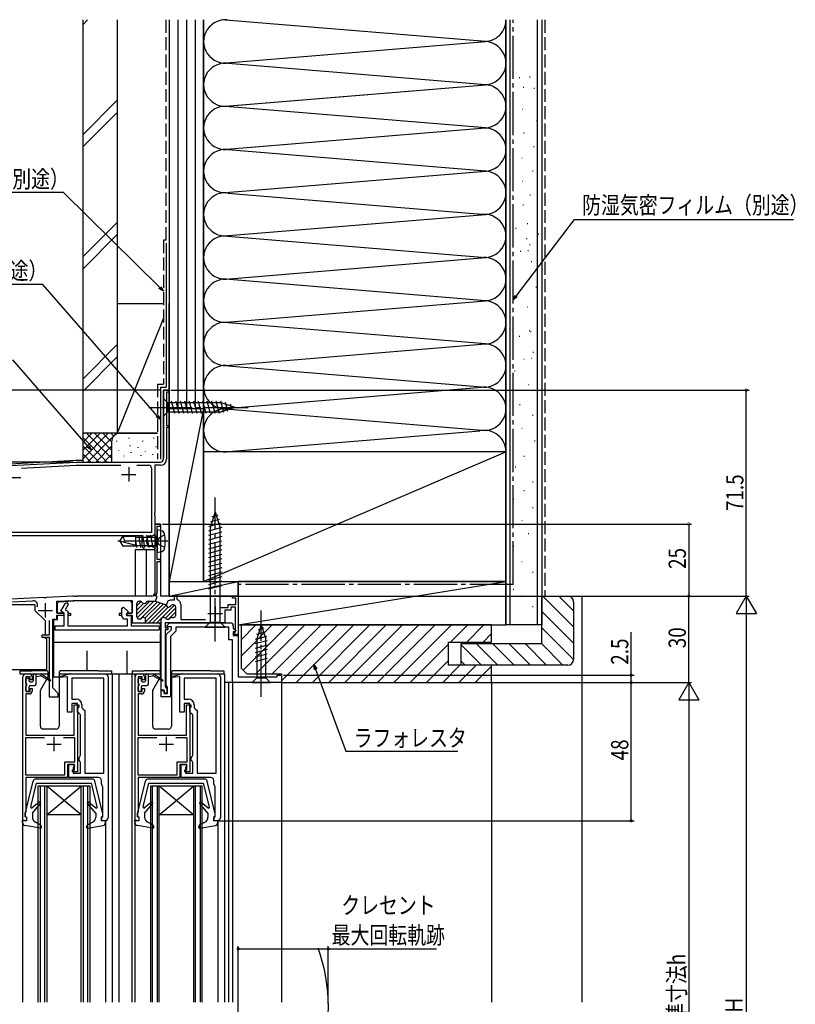
# Model space of a CAD drawing. Extents: x 0 to 990, y 0 to 1603.
# Drawn here: x 166 to 436, y 1032 to 1373 of the extents above; entities that cross this region are included whole.
import ezdxf

# ---------------------------------------------------------------- set-up
doc = ezdxf.new("R2010")
doc.units = 0
doc.linetypes.add('YCENTER_1', pattern=[13, 10, -1, 1, -1])
doc.linetypes.add('YHIDDEN_1', pattern=[4, 3, -1])
for name, color, linetype in [('YKK_11', 7, 'CONTINUOUS'), ('YKK_12', 2, 'CONTINUOUS'), ('YKK_13', 4, 'CONTINUOUS'), ('YKK_D', 6, 'CONTINUOUS'), ('YSS_K', 3, 'CONTINUOUS')]:
    doc.layers.add(name, color=color, linetype=linetype)
doc.styles.get("Standard").update_dxf_attribs({"font": 'txt', "bigfont": 'BIGFONT'})

msp = doc.modelspace()

# ---------------------------------------------------------------- linework, layer by layer
at = {"layer": 'YKK_11', "color": 0, "linetype": 'ByBlock', "ltscale": 0.5}
for p, q in [((216, 1220.77), (216, 1244.77)), ((216, 1244.77), (218, 1244.77)), ((218, 1244.77), (218, 1244.07)), ((217.1, 1244.07), (217.1, 1232.47)), ((218, 1244.07), (217.1, 1244.07)), ((217.1, 1232.47), (218, 1232.47)), ((217.1, 1231.77), (217.1, 1220.77)), ((218, 1231.77), (217.1, 1231.77)), ((218, 1232.47), (218, 1231.77)), ((142.74, 1217.52), (185.7, 1219.77)), ((166.77, 1217.67), (185.73, 1218.67)), ((185.7, 1219.77), (215, 1219.77)), ((185.73, 1218.67), (201.19, 1218.67)), ((206.82, 1218.67), (210.9, 1218.67)), ((211.9, 1217.67), (211.9, 1195.27)), ((213, 1218.67), (213, 1202.23)), ((215, 1218.67), (213, 1218.67)), ((213, 1202.23), (212.88, 1202.04)), ((212.88, 1202.04), (212.88, 1201.49)), ((212.88, 1201.49), (213, 1201.31)), ((213, 1201.31), (213, 1194.59)), ((213, 1198.27), (213, 1174.27)), ((215, 1198.27), (213, 1198.27)), ((213.9, 1197.57), (215, 1197.57)), ((213.9, 1185.97), (213.9, 1197.57)), ((215, 1197.57), (215, 1198.27)), ((211.9, 1195.27), (139.1, 1195.27)), ((208.7, 1194.17), (139.2, 1194.17)), ((208.7, 1190.77), (208.7, 1194.17)), ((210.62, 1194.02), (209.98, 1192.27)), ((212, 1194.02), (210.62, 1194.02)), ((213, 1194.59), (212, 1194.02)), ((209.98, 1192.27), (210.62, 1190.52)), ((210.62, 1190.52), (212, 1190.52)), ((212, 1190.52), (213, 1189.94)), ((213, 1189.94), (213, 1189.27)), ((213, 1189.27), (210.2, 1189.27)), ((215, 1185.97), (213.9, 1185.97)), ((213.9, 1174.56), (213.9, 1185.27)), ((213.9, 1185.27), (215, 1185.27)), ((215, 1185.27), (215, 1185.97)), ((174.54, 1172.74), (156, 1171.77)), ((174.73, 1172.63), (174.54, 1172.74)), ((175.28, 1172.66), (174.73, 1172.63)), ((175.46, 1172.79), (175.28, 1172.66)), ((184.62, 1173.27), (175.46, 1172.79)), ((185.04, 1173.27), (184.62, 1173.27)), ((185.23, 1173.15), (185.04, 1173.27)), ((185.78, 1173.15), (185.23, 1173.15)), ((185.96, 1173.27), (185.78, 1173.15)), ((212, 1173.27), (185.96, 1173.27)), ((213.27, 1171.51), (213.85, 1173.11)), ((213.43, 1173.27), (213.9, 1174.56)), ((213.85, 1173.11), (213.43, 1173.27)), ((219.9, 1173.27), (220.7, 1173.27)), ((219.9, 1171.97), (219.9, 1173.27)), ((220.7, 1173.27), (220.7, 1172.2)), ((240, 1173.27), (242, 1173.27)), ((240, 1172.57), (240, 1173.27)), ((241.2, 1172.57), (240, 1172.57)), ((241.2, 1170.27), (241.2, 1172.57)), ((242, 1173.27), (242, 1159.87)), ((157.85, 1170.96), (170.72, 1171.64)), ((179, 1171.47), (184.66, 1171.77)), ((179, 1167.37), (179, 1171.47)), ((180.42, 1167.99), (182.05, 1170.82)), ((182.92, 1170.32), (181.88, 1168.53)), ((182.05, 1170.82), (182.48, 1171.07)), ((182.48, 1171.07), (182.92, 1170.32)), ((184.66, 1171.77), (205.2, 1171.77)), ((201.6, 1169.1), (202.22, 1169.36)), ((201.6, 1166.27), (201.6, 1169.1)), ((202.22, 1169.36), (203.73, 1167.85)), ((205.2, 1171.77), (205.2, 1167.37)), ((211.29, 1171.47), (206.8, 1166.98)), ((208.34, 1171.34), (206.8, 1169.81)), ((209.1, 1170.69), (206.8, 1168.39)), ((206.8, 1166.07), (206.8, 1170.67)), ((212.71, 1171.47), (206.91, 1165.67)), ((207.6, 1171.47), (207.92, 1171.47)), ((213.93, 1171.28), (207.94, 1165.29)), ((214.97, 1170.9), (209.63, 1165.56)), ((209.8, 1164.32), (216, 1170.52)), ((210.69, 1171.47), (213.26, 1171.47)), ((216.95, 1170.05), (210.86, 1163.97)), ((217.68, 1169.37), (212.28, 1163.97)), ((213.54, 1171.42), (213.27, 1171.51)), ((213.54, 1171.42), (216.6, 1170.3)), ((219.82, 1170.1), (213.69, 1163.97)), ((216.6, 1170.3), (217.12, 1170.11)), ((220.3, 1169.16), (216.72, 1165.58)), ((217.12, 1170.11), (217.71, 1171.71)), ((217.71, 1171.71), (217.85, 1171.66)), ((217.85, 1171.66), (218.22, 1171.8)), ((218.22, 1171.8), (218.48, 1171.97)), ((218.48, 1171.97), (219.9, 1171.97)), ((219.5, 1170.17), (219.19, 1170.17)), ((220.3, 1166.67), (220.3, 1169.37)), ((220.7, 1172.2), (220.92, 1171.91)), ((222.1, 1170.37), (222.1, 1165.07)), ((235.55, 1169.27), (238.5, 1169.27)), ((238.5, 1170.27), (241.2, 1170.27)), ((238.5, 1169.27), (238.5, 1170.27)), ((239.4, 1169.37), (239.4, 1168.37)), ((241.1, 1169.37), (239.4, 1169.37)), ((241.1, 1160.87), (241.1, 1169.37)), ((181.6, 1167.37), (179, 1167.37)), ((179, 1166.67), (181.6, 1166.67)), ((179, 1165.26), (179, 1166.67)), ((181.6, 1167.31), (180.42, 1167.99)), ((181.6, 1166.67), (181.6, 1167.37)), ((181.6, 1162.87), (181.6, 1167.31)), ((181.88, 1168.53), (182.8, 1168)), ((182.8, 1168), (182.8, 1162.87)), ((203.73, 1167.85), (203.12, 1166.81)), ((203.12, 1166.81), (203.32, 1166.47)), ((203.3, 1167.37), (203.3, 1166.67)), ((205.2, 1167.37), (203.3, 1167.37)), ((203.3, 1166.67), (205.2, 1166.67)), ((203.32, 1166.47), (204.8, 1166.47)), ((204.8, 1166.47), (204.8, 1162.87)), ((205.2, 1166.67), (205.2, 1163.97)), ((220.3, 1167.75), (217.82, 1165.27)), ((219.05, 1165.87), (219.5, 1165.87)), ((237.4, 1168.37), (237.4, 1163.97)), ((239.4, 1168.37), (237.4, 1168.37)), ((176.3, 1164.76), (176.3, 1159.67)), ((177.6, 1141.37), (177.6, 1165.26)), ((177.6, 1165.26), (179, 1165.26)), ((178.4, 1162.87), (181.6, 1162.87)), ((178.4, 1161.37), (178.4, 1162.87)), ((182.8, 1162.87), (203.6, 1162.87)), ((203.6, 1165.27), (202.6, 1165.27)), ((203.6, 1162.87), (203.6, 1165.27)), ((204.8, 1162.87), (214.5, 1162.87)), ((205.2, 1163.97), (209.8, 1163.97)), ((207.75, 1165.27), (207.6, 1165.27)), ((209.5, 1163.97), (215.3, 1163.97)), ((209.8, 1163.97), (209.8, 1165.07)), ((214.5, 1162.87), (214.5, 1161.37)), ((215.3, 1164.16), (215.1, 1163.97)), ((215.3, 1163.97), (215.3, 1165.07)), ((215.3, 1140.57), (215.3, 1163.97)), ((233.54, 1163.97), (216.6, 1163.97)), ((216.6, 1163.97), (216.6, 1162.27)), ((216.6, 1162.27), (217.6, 1162.27)), ((217.17, 1162.95), (218.18, 1163.97)), ((217.33, 1162.57), (217.17, 1162.95)), ((218.8, 1162.57), (217.33, 1162.57)), ((217.35, 1165.27), (217.8, 1165.27)), ((217.6, 1162.27), (217.6, 1161.57)), ((218.18, 1163.97), (239.3, 1163.97)), ((218.8, 1161.67), (218.8, 1162.57)), ((238.8, 1162.47), (220.3, 1162.47)), ((220.3, 1162.47), (220.3, 1161.04)), ((222.1, 1165.07), (230.66, 1165.07)), ((233.73, 1164.09), (233.54, 1163.97)), ((234.28, 1164.09), (233.73, 1164.09)), ((234.46, 1163.97), (234.28, 1164.09)), ((237.4, 1163.97), (234.46, 1163.97)), ((238.8, 1158.07), (238.8, 1162.47)), ((240.3, 1162.97), (240.3, 1162.09)), ((173.8, 1159.67), (173.8, 1158.97)), ((176.3, 1159.67), (173.8, 1159.67)), ((173.8, 1158.97), (176.3, 1158.97)), ((176.3, 1158.97), (176.3, 1138.27)), ((214.5, 1161.37), (178.4, 1161.37)), ((216.6, 1161.57), (216.6, 1141.87)), ((217.6, 1161.57), (216.6, 1161.57)), ((217, 1159.87), (218.8, 1161.67)), ((217, 1142.23), (217, 1159.87)), ((220.3, 1161.04), (218.5, 1159.24)), ((218.5, 1159.24), (218.5, 1138.27)), ((240.3, 1162.09), (241.14, 1161.25)), ((240.3, 1160.87), (240.3, 1159.57)), ((240.98, 1160.87), (240.3, 1160.87)), ((240.3, 1159.57), (242, 1159.57)), ((240.5, 1160.27), (240.8, 1160.57)), ((240.5, 1159.87), (240.5, 1160.27)), ((242, 1159.87), (240.5, 1159.87)), ((240.8, 1160.57), (241.1, 1160.87)), ((241.14, 1161.25), (240.98, 1160.87)), ((242, 1159.57), (242, 1145.27)), ((240, 1158.07), (238.8, 1158.07)), ((240, 1143.27), (240, 1158.07)), ((167.2, 1095.27), (167.2, 1145.27)), ((168.2, 1146.27), (169.4, 1146.27)), ((168.2, 1145.17), (168.2, 1140.17)), ((169.7, 1145.17), (168.2, 1145.17)), ((169.7, 1144.17), (169.7, 1145.17)), ((170.4, 1145.27), (170.4, 1144.17)), ((179.71, 1145.23), (183.45, 1146.23)), ((179.71, 1144.93), (179.71, 1145.23)), ((182.71, 1145.19), (179.71, 1144.93)), ((182.71, 1132.97), (182.71, 1145.19)), ((183.71, 1146.27), (195.8, 1146.27)), ((196.8, 1145.27), (196.8, 1096.27)), ((206.2, 1095.27), (206.2, 1145.27)), ((207.2, 1146.27), (208.4, 1146.27)), ((207.2, 1145.17), (207.2, 1140.17)), ((208.7, 1145.17), (207.2, 1145.17)), ((208.7, 1144.17), (208.7, 1145.17)), ((209.4, 1145.27), (209.4, 1144.17)), ((218.71, 1145.23), (222.45, 1146.23)), ((218.71, 1144.93), (218.71, 1145.23)), ((221.71, 1145.19), (218.71, 1144.93)), ((221.71, 1132.97), (221.71, 1145.19)), ((222.71, 1146.27), (234.8, 1146.27)), ((235.8, 1145.27), (235.8, 1096.27)), ((242, 1145.27), (255.5, 1145.27)), ((255.5, 1145.77), (257, 1145.77)), ((255.5, 1145.27), (255.5, 1145.77)), ((257, 1145.77), (257, 1143.27)), ((170.4, 1144.17), (169.7, 1144.17)), ((184.21, 1144.77), (184.21, 1137.47)), ((195.3, 1144.77), (184.21, 1144.77)), ((195.3, 1111.77), (195.3, 1144.77)), ((195.3, 1111.77), (195.3, 1144.77)), ((209.4, 1144.17), (208.7, 1144.17)), ((216.6, 1141.87), (216.9, 1141.57)), ((217.2, 1141.95), (217, 1142.23)), ((217.4, 1141.67), (217.2, 1141.95)), ((217.4, 1139.47), (217.4, 1141.67)), ((223.21, 1144.77), (223.21, 1137.47)), ((234.3, 1144.77), (223.21, 1144.77)), ((234.3, 1111.77), (234.3, 1144.77)), ((234.3, 1111.77), (234.3, 1144.77)), ((257, 1143.27), (240, 1143.27)), ((168.2, 1140.17), (169.7, 1140.17)), ((168.2, 1139.27), (168.2, 1124.97)), ((169.4, 1139.27), (168.2, 1139.27)), ((169.7, 1141.17), (170.4, 1141.17)), ((169.7, 1140.17), (169.7, 1141.17)), ((170.4, 1141.17), (170.4, 1140.27)), ((176.3, 1138.27), (179.5, 1138.27)), ((179.5, 1139.47), (177.6, 1141.37)), ((179.5, 1138.27), (179.5, 1139.47)), ((207.2, 1140.17), (208.7, 1140.17)), ((207.2, 1139.27), (207.2, 1124.97)), ((208.4, 1139.27), (207.2, 1139.27)), ((208.7, 1141.17), (209.4, 1141.17)), ((208.7, 1140.17), (208.7, 1141.17)), ((209.4, 1141.17), (209.4, 1140.27)), ((216.3, 1140.57), (215.3, 1140.57)), ((215.3, 1140.47), (216.3, 1140.47)), ((215.3, 1138.27), (215.3, 1140.47)), ((218.5, 1138.27), (215.3, 1138.27)), ((216.3, 1139.57), (216.3, 1140.57)), ((216.3, 1140.47), (216.3, 1139.47)), ((217.2, 1139.57), (216.3, 1139.57)), ((216.3, 1139.47), (217.4, 1139.47)), ((216.9, 1141.57), (217.2, 1141.27)), ((217.2, 1141.27), (217.2, 1139.57)), ((184.21, 1137.47), (185.71, 1137.47)), ((184.21, 1135.97), (184.21, 1132.97)), ((186.21, 1135.97), (184.21, 1135.97)), ((185, 1135.47), (186.6, 1135.47)), ((185, 1124.97), (185, 1135.47)), ((186.21, 1132.97), (186.21, 1135.97)), ((186.6, 1135.47), (186.6, 1134.77)), ((187.71, 1135.47), (187.71, 1134.47)), ((223.21, 1137.47), (224.71, 1137.47)), ((223.21, 1135.97), (223.21, 1132.97)), ((225.21, 1135.97), (223.21, 1135.97)), ((224, 1135.47), (225.6, 1135.47)), ((224, 1124.97), (224, 1135.47)), ((225.21, 1132.97), (225.21, 1135.97)), ((225.6, 1135.47), (225.6, 1134.77)), ((226.71, 1135.47), (226.71, 1134.47)), ((184.21, 1132.97), (182.71, 1132.97)), ((186.4, 1134.48), (186.2, 1134.2)), ((186.2, 1134.2), (186.2, 1112.27)), ((186.71, 1132.47), (186.21, 1132.97)), ((186.6, 1134.77), (186.4, 1134.48)), ((187.21, 1131.97), (186.71, 1132.47)), ((187.21, 1117.97), (187.21, 1131.97)), ((187.71, 1134.47), (188.21, 1133.97)), ((188.21, 1133.97), (188.71, 1133.47)), ((188.71, 1133.47), (188.71, 1111.77)), ((223.21, 1132.97), (221.71, 1132.97)), ((225.4, 1134.48), (225.2, 1134.2)), ((225.2, 1134.2), (225.2, 1112.27)), ((225.71, 1132.47), (225.21, 1132.97)), ((225.6, 1134.77), (225.4, 1134.48)), ((226.21, 1131.97), (225.71, 1132.47)), ((226.21, 1117.97), (226.21, 1131.97)), ((226.71, 1134.47), (227.21, 1133.97)), ((227.21, 1133.97), (227.71, 1133.47)), ((227.71, 1133.47), (227.71, 1111.77)), ((168.2, 1124.97), (185, 1124.97)), ((207.2, 1124.97), (224, 1124.97)), ((168.1, 1124.07), (168.1, 1111.17)), ((174.72, 1124.07), (168.1, 1124.07)), ((174.72, 1124.07), (168.1, 1124.07)), ((185.3, 1124.07), (181.29, 1124.07)), ((185.3, 1115.67), (185.3, 1124.07)), ((207.1, 1124.07), (207.1, 1111.17)), ((213.72, 1124.07), (207.1, 1124.07)), ((213.72, 1124.07), (207.1, 1124.07)), ((224.3, 1124.07), (220.29, 1124.07)), ((224.3, 1115.67), (224.3, 1124.07)), ((186.96, 1117.53), (187.21, 1117.97)), ((225.96, 1117.53), (226.21, 1117.97)), ((181.8, 1111.17), (181.8, 1115.67)), ((181.8, 1115.67), (185.3, 1115.67)), ((182.7, 1114.77), (182.7, 1110.27)), ((185.2, 1114.77), (182.7, 1114.77)), ((183.21, 1110.27), (183.21, 1114.77)), ((183.21, 1114.77), (184.71, 1114.77)), ((184.71, 1114.77), (185.21, 1114.27)), ((185.2, 1112.97), (185.2, 1114.77)), ((186.71, 1117.1), (186.96, 1117.53)), ((186.71, 1116.33), (186.71, 1117.1)), ((186.96, 1115.9), (186.71, 1116.33)), ((187.21, 1115.47), (186.96, 1115.9)), ((187.21, 1111.77), (187.21, 1115.47)), ((220.8, 1115.67), (224.3, 1115.67)), ((220.8, 1111.17), (220.8, 1115.67)), ((224.2, 1114.77), (221.7, 1114.77)), ((221.7, 1114.77), (221.7, 1110.27)), ((222.21, 1114.77), (223.71, 1114.77)), ((222.21, 1110.27), (222.21, 1114.77)), ((223.71, 1114.77), (224.21, 1114.27)), ((224.2, 1112.97), (224.2, 1114.77)), ((225.71, 1117.1), (225.96, 1117.53)), ((225.71, 1116.33), (225.71, 1117.1)), ((225.96, 1115.9), (225.71, 1116.33)), ((226.21, 1115.47), (225.96, 1115.9)), ((226.21, 1111.77), (226.21, 1115.47)), ((168.1, 1111.17), (181.8, 1111.17)), ((184.5, 1112.27), (184.5, 1112.97)), ((184.5, 1112.97), (185.2, 1112.97)), ((186.2, 1112.27), (184.5, 1112.27)), ((185.21, 1114.27), (184.71, 1113.77)), ((184.71, 1113.77), (184.71, 1111.77)), ((184.71, 1111.77), (187.21, 1111.77)), ((188.71, 1111.77), (195.3, 1111.77)), ((207.1, 1111.17), (220.8, 1111.17)), ((223.5, 1112.27), (223.5, 1112.97)), ((223.5, 1112.97), (224.2, 1112.97)), ((225.2, 1112.27), (223.5, 1112.27)), ((224.21, 1114.27), (223.71, 1113.77)), ((223.71, 1113.77), (223.71, 1111.77)), ((223.71, 1111.77), (226.21, 1111.77)), ((227.71, 1111.77), (234.3, 1111.77)), ((182.7, 1110.27), (168.2, 1110.27)), ((168.2, 1110.27), (168.2, 1098.27)), ((193.5, 1110.27), (183.21, 1110.27)), ((194.5, 1107.99), (194.5, 1109.27)), ((221.7, 1110.27), (207.2, 1110.27)), ((207.2, 1110.27), (207.2, 1098.27)), ((232.5, 1110.27), (222.21, 1110.27)), ((233.5, 1107.99), (233.5, 1109.27)), ((195, 1106.97), (194.89, 1107.2)), ((195, 1096.67), (195, 1106.97)), ((234, 1106.97), (233.89, 1107.2)), ((234, 1096.67), (234, 1106.97)), ((168.2, 1098.27), (168, 1098.07)), ((168, 1098.07), (168, 1096.87)), ((207.2, 1098.27), (207, 1098.07)), ((207, 1098.07), (207, 1096.87)), ((168.5, 1095.27), (167.2, 1095.27)), ((168, 1096.87), (168.2, 1096.67)), ((168.2, 1096.67), (168.5, 1096.37)), ((168.5, 1096.37), (168.5, 1095.27)), ((194.51, 1096.67), (195, 1096.67)), ((194.51, 1095.27), (194.51, 1096.67)), ((195.8, 1095.27), (194.51, 1095.27)), ((207.5, 1095.27), (206.2, 1095.27)), ((207, 1096.87), (207.2, 1096.67)), ((207.2, 1096.67), (207.5, 1096.37)), ((207.5, 1096.37), (207.5, 1095.27)), ((233.51, 1096.67), (234, 1096.67)), ((233.51, 1095.27), (233.51, 1096.67)), ((234.8, 1095.27), (233.51, 1095.27))]:
    msp.add_line(p, q, dxfattribs=at)
at = {"layer": 'YKK_11', "color": 2, "ltscale": 0.5}
for p, q in [((204, 1217.97), (204, 1212.97)), ((161.5, 1214.47), (166.5, 1214.47)), ((201.5, 1215.47), (206.5, 1215.47)), ((175, 1170.77), (175, 1165.77)), ((234, 1169.67), (234, 1164.67)), ((172.5, 1168.27), (177.5, 1168.27)), ((231.5, 1167.17), (236.5, 1167.17)), ((175.5, 1121.87), (180.5, 1121.87)), ((178, 1124.37), (178, 1119.37)), ((214.5, 1121.87), (219.5, 1121.87)), ((217, 1124.37), (217, 1119.37))]:
    msp.add_line(p, q, dxfattribs=at)
at = {"layer": 'YKK_11', "color": 0, "linetype": 'ByBlock', "ltscale": 0.5}
for centre, radius, start, end in [((215, 1220.77), 2.1, 270, 0), ((215, 1220.77), 1, 270, 0), ((210.9, 1217.67), 1, 0, 90), ((210.2, 1190.77), 1.5, 180, 270), ((212, 1174.27), 1, 270, 0), ((170.8, 1170.14), 1.5, 335.9828, 93), ((207.6, 1170.67), 0.8, 90, 180), ((207.92, 1170.67), 0.8, 30, 90), ((209.3, 1171.47), 0.8, 210, 329.9991), ((210.69, 1170.67), 0.8, 90, 150), ((213.26, 1170.67), 0.8, 70, 90), ((216.32, 1169.55), 0.8, 22.5399, 70), ((217.8, 1170.17), 0.8, 202.5399, 330), ((219.19, 1169.37), 0.8, 90, 150), ((219.5, 1169.37), 0.8, 0, 90), ((220.5, 1170.37), 1.6, 0, 74.7425), ((202.6, 1166.27), 1, 180, 270), ((207.6, 1166.07), 0.8, 180, 270), ((209, 1165.07), 0.8, 0.0002, 141.3178), ((216.1, 1165.07), 0.8, 38.6822, 180), ((219.05, 1165.07), 0.8, 90, 141.3179), ((219.5, 1166.67), 0.8, 270, 0), ((207.75, 1166.07), 0.8, 270, 321.3178), ((217.35, 1166.07), 0.8, 218.6822, 270), ((217.8, 1166.07), 0.8, 270, 321.3178), ((239.3, 1162.97), 1, 0, 90), ((168.2, 1145.27), 1, 90, 180), ((169.4, 1145.27), 1, 0, 90), ((183.71, 1145.27), 1, 90.0001, 105.0002), ((195.8, 1145.27), 1, 0, 90), ((207.2, 1145.27), 1, 90, 180), ((208.4, 1145.27), 1, 0, 90), ((222.71, 1145.27), 1, 90.0001, 105.0002), ((234.8, 1145.27), 1, 0, 90), ((169.4, 1140.27), 1, 270, 360), ((208.4, 1140.27), 1, 270, 360), ((185.71, 1135.47), 2, 0, 90), ((224.71, 1135.47), 2, 0, 90), ((193.5, 1109.27), 1, 0, 90), ((195.5, 1107.99), 1, 180.0006, 232.0207), ((232.5, 1109.27), 1, 0, 90), ((234.5, 1107.99), 1, 180.0006, 232.0207), ((195.8, 1096.27), 1, 270, 360), ((234.8, 1096.27), 1, 270, 360)]:
    msp.add_arc(centre, radius, start, end, dxfattribs=at)
at = {"layer": 'YKK_12', "linetype": 'Continuous', "ltscale": 1.5}
for p, q in [((216, 1244.77), (216, 1221.27)), ((218, 1244.77), (216, 1244.77)), ((218, 1173.27), (218, 1244.77)), ((185.64, 1220.27), (138, 1217.77)), ((213, 1198.27), (215, 1198.27)), ((213, 1198.27), (213, 1197.97)), ((215, 1198.27), (215, 1173.27)), ((206.2, 1189.27), (206.2, 1173.27)), ((213, 1189.27), (206.2, 1189.27)), ((210, 1189.27), (210, 1173.27)), ((213, 1189.27), (213, 1173.27)), ((242, 1173.27), (215, 1173.27)), ((242, 1173.27), (242, 1145.57)), ((195.5, 1146.27), (207, 1146.27)), ((198.2, 1146.27), (198.2, 1032.27)), ((200.5, 1146.27), (200.5, 1032.27)), ((205, 1146.27), (205, 1032.27)), ((206.1, 1146.27), (206.1, 1032.27)), ((233.59, 1146.27), (237.2, 1146.27)), ((237.2, 1146.27), (237.2, 1032.27)), ((257, 1143.27), (237.2, 1143.27)), ((238.6, 1143.27), (238.6, 1032.27)), ((240, 1143.27), (240, 1032.27)), ((257, 1143.56), (257, 1032.27)), ((172.5, 1032.27), (172.5, 1107.27)), ((190.5, 1107.27), (172.5, 1107.27)), ((173.2, 1107.27), (173.2, 1032.27)), ((174.8, 1032.27), (174.8, 1107.27)), ((175.5, 1107.27), (175.5, 1032.27)), ((175.5, 1097.27), (187.5, 1107.27)), ((187.5, 1097.27), (175.5, 1107.27)), ((187.5, 1032.27), (187.5, 1107.27)), ((188.2, 1107.27), (188.2, 1032.27)), ((189.8, 1032.27), (189.8, 1107.27)), ((190.5, 1107.27), (190.5, 1032.27)), ((229.5, 1107.27), (211.5, 1107.27)), ((211.5, 1107.27), (211.5, 1032.27)), ((212.2, 1032.27), (212.2, 1107.27)), ((213.8, 1107.27), (213.8, 1032.27)), ((214.5, 1097.27), (226.5, 1107.27)), ((226.5, 1097.27), (214.5, 1107.27)), ((214.5, 1032.27), (214.5, 1107.27)), ((226.5, 1107.27), (226.5, 1032.27)), ((227.2, 1032.27), (227.2, 1107.27)), ((228.8, 1107.27), (228.8, 1032.27)), ((229.5, 1032.27), (229.5, 1107.27)), ((187.5, 1097.27), (175.5, 1097.27)), ((226.5, 1097.27), (214.5, 1097.27)), ((167.1, 1095.27), (167.1, 1032.27)), ((195.9, 1095.27), (195.9, 1032.27)), ((234.9, 1095.27), (234.9, 1032.27))]:
    msp.add_line(p, q, dxfattribs=at)
at = {"layer": 'YKK_12', "ltscale": 1.5}
msp.add_line((188, 1220.27), (185.65, 1220.27), dxfattribs=at)
msp.add_arc((213.02, 1030.77), 60.29, 340.2252, 19.6492, dxfattribs=at)
at = {"layer": 'YKK_13', "linetype": 'Continuous', "ltscale": 1.5}
for p, q in [((216, 1241.87), (216, 1235.67)), ((216, 1241.87), (217.55, 1240.32)), ((219.97, 1236.67), (218.85, 1240.87)), ((221.53, 1236.67), (220.4, 1240.87)), ((223.08, 1236.67), (221.95, 1240.87)), ((224.63, 1236.67), (223.51, 1240.87)), ((226.18, 1236.67), (225.06, 1240.87)), ((227.74, 1236.67), (226.61, 1240.87)), ((229.29, 1236.67), (228.17, 1240.87)), ((230.84, 1236.67), (229.72, 1240.87)), ((232.4, 1236.67), (231.27, 1240.87)), ((233.95, 1236.67), (232.82, 1240.87)), ((235.5, 1236.67), (234.38, 1240.87)), ((236.99, 1236.93), (235.93, 1240.87)), ((236.08, 1240.32), (217.55, 1240.32)), ((217.55, 1240.32), (217.55, 1237.22)), ((241, 1238.77), (236.08, 1240.32)), ((241, 1238.77), (236.08, 1237.22)), ((238.42, 1237.38), (237.6, 1240.41)), ((239.85, 1237.83), (239.3, 1239.88)), ((216, 1235.67), (217.55, 1237.22)), ((217.55, 1237.22), (236.08, 1237.22)), ((234, 1202.47), (232.25, 1196.92)), ((235.39, 1199.89), (232.36, 1199.07)), ((234.94, 1201.32), (232.89, 1200.77)), ((234, 1202.47), (235.75, 1196.92)), ((236.3, 1197.02), (231.7, 1195.79)), ((235.84, 1198.46), (231.82, 1197.38)), ((232.25, 1196.92), (232.25, 1164.22)), ((235.75, 1164.22), (235.75, 1196.92)), ((200.9, 1192.27), (201.96, 1193.97)), ((206.4, 1193.97), (201.96, 1193.97)), ((206.4, 1190.57), (206.4, 1193.97)), ((206.4, 1193.74), (213.4, 1193.74)), ((208.23, 1190.17), (207.44, 1194.37)), ((209.63, 1190.17), (208.84, 1194.37)), ((211.03, 1190.17), (210.24, 1194.37)), ((212.43, 1190.17), (211.64, 1194.37)), ((213.4, 1192.45), (213.04, 1194.37)), ((213.5, 1193.97), (213.4, 1193.97)), ((213.4, 1190.57), (213.4, 1193.97)), ((215.38, 1195.87), (213.9, 1196.27)), ((213.9, 1196.27), (213.9, 1188.27)), ((236.3, 1195.47), (231.7, 1194.24)), ((236.3, 1193.92), (231.7, 1192.69)), ((200.9, 1192.27), (201.96, 1190.57)), ((201.13, 1192.36), (206.4, 1190.95)), ((206.4, 1190.57), (201.96, 1190.57)), ((206.83, 1190.17), (206.4, 1192.45)), ((206.4, 1190.79), (213.4, 1190.79)), ((213.5, 1190.57), (213.4, 1190.57)), ((236.3, 1192.37), (231.7, 1191.13)), ((236.3, 1190.81), (231.7, 1189.58)), ((215.38, 1188.66), (213.9, 1188.27)), ((236.3, 1189.26), (231.7, 1188.03)), ((236.3, 1187.71), (231.7, 1186.48)), ((236.3, 1186.15), (231.7, 1184.92)), ((236.3, 1184.6), (231.7, 1183.37)), ((236.3, 1183.05), (231.7, 1181.82)), ((236.3, 1181.5), (231.7, 1180.26)), ((236.3, 1179.94), (231.7, 1178.71)), ((236.3, 1178.39), (231.7, 1177.16)), ((236.3, 1176.84), (231.7, 1175.6)), ((171.4, 1170.26), (159.4, 1170.26)), ((171.4, 1170.26), (171.4, 1168.26)), ((179.2, 1167.39), (179.2, 1170.79)), ((179.68, 1171.29), (184.9, 1171.57)), ((204.5, 1171.57), (184.95, 1171.57)), ((205, 1171.07), (205, 1167.39)), ((174.9, 1164.76), (171.4, 1168.26)), ((179.2, 1165.07), (179.2, 1166.65)), ((181.6, 1166.47), (179.2, 1166.47)), ((179.28, 1167.37), (181.6, 1167.37)), ((182.8, 1167.37), (183.8, 1167.37)), ((183.8, 1166.47), (182.8, 1166.47)), ((183.8, 1167.37), (183.8, 1166.47)), ((200.7, 1167.37), (201.6, 1167.37)), ((200.7, 1167.37), (200.7, 1166.47)), ((201.6, 1166.47), (200.7, 1166.47)), ((205, 1166.47), (203.44, 1166.47)), ((203.45, 1167.37), (204.93, 1167.37)), ((205, 1166.65), (205, 1163.97)), ((174.9, 1164.76), (174.9, 1159.67)), ((177.9, 1164.77), (177.9, 1160.77)), ((177.9, 1162.27), (177.9, 1145.27)), ((178.2, 1165.07), (179.2, 1165.07)), ((205, 1163.97), (214.1, 1163.97)), ((215.1, 1160.77), (215.1, 1162.97)), ((230.5, 1162.47), (232.25, 1164.22)), ((230.5, 1162.47), (237.5, 1162.47)), ((232.25, 1164.22), (235.75, 1164.22)), ((237.5, 1162.47), (235.75, 1164.22)), ((250, 1163.27), (248.45, 1158.35)), ((250, 1163.27), (251.55, 1158.35)), ((174.9, 1158.97), (174.9, 1158.57)), ((215, 1146.27), (215, 1160.47)), ((251.84, 1159.26), (247.9, 1158.2)), ((251.39, 1160.69), (248.36, 1159.87)), ((250.94, 1162.12), (248.89, 1161.57)), ((175.4, 1158.57), (174.9, 1158.57)), ((175.4, 1158.57), (175.4, 1147.76)), ((177.9, 1157.27), (215, 1157.27)), ((252.1, 1157.77), (247.9, 1156.65)), ((252.1, 1156.22), (247.9, 1155.09)), ((248.45, 1158.35), (248.45, 1144.82)), ((251.55, 1144.82), (251.55, 1158.35)), ((189.5, 1147.27), (189.5, 1154.27)), ((203.4, 1146.27), (203.4, 1154.27)), ((252.1, 1154.67), (247.9, 1153.54)), ((252.1, 1153.11), (247.9, 1151.99)), ((252.1, 1151.56), (247.9, 1150.43)), ((163.4, 1147.76), (175.4, 1147.76)), ((166.21, 1147.27), (166.21, 1146.27)), ((166.21, 1147.27), (168.21, 1147.27)), ((166.21, 1146.27), (176.01, 1146.27)), ((168.21, 1147.27), (170.31, 1147.27)), ((175.51, 1147.27), (170.31, 1147.27)), ((170.8, 1145.96), (170.8, 1143.77)), ((171.1, 1146.26), (173.5, 1146.26)), ((171.8, 1142.67), (171.8, 1146.26)), ((173.3, 1145.46), (171.8, 1145.26)), ((173.35, 1140.64), (175.97, 1145.18)), ((176.6, 1144.14), (173.5, 1146.26)), ((173.7, 1145.46), (176.6, 1143.79)), ((176.01, 1145.33), (176.01, 1146.77)), ((177.9, 1145.27), (179.8, 1145.27)), ((179.81, 1146.77), (179.81, 1128.07)), ((179.81, 1146.27), (198.01, 1146.27)), ((193.41, 1147.27), (180.31, 1147.27)), ((193.41, 1147.27), (198.01, 1147.27)), ((198.01, 1147.27), (198.01, 1146.27)), ((205.21, 1147.27), (205.21, 1146.27)), ((205.21, 1147.27), (207.21, 1147.27)), ((205.21, 1146.27), (215.01, 1146.27)), ((207.21, 1147.27), (209.31, 1147.27)), ((214.51, 1147.27), (209.31, 1147.27)), ((209.8, 1145.96), (209.8, 1143.77)), ((210.1, 1146.26), (212.5, 1146.26)), ((210.8, 1142.67), (210.8, 1146.26)), ((212.3, 1145.46), (210.8, 1145.26)), ((212.35, 1140.64), (214.97, 1145.18)), ((215.6, 1144.14), (212.5, 1146.26)), ((212.7, 1145.46), (215.6, 1143.79)), ((215.01, 1145.33), (215.01, 1146.77)), ((218.81, 1146.77), (218.81, 1128.07)), ((218.81, 1146.27), (237.01, 1146.27)), ((232.41, 1147.27), (219.31, 1147.27)), ((232.41, 1147.27), (237.01, 1147.27)), ((237.01, 1147.27), (237.01, 1146.27)), ((168.2, 1143.07), (168.2, 1144.47)), ((168.2, 1140.47), (168.2, 1141.87)), ((168.5, 1144.77), (169.1, 1144.77)), ((168.5, 1142.77), (168.5, 1142.17)), ((169.4, 1143.77), (169.4, 1144.47)), ((169.4, 1140.47), (169.4, 1141.87)), ((169.7, 1143.47), (170.5, 1143.47)), ((169.7, 1142.17), (171.3, 1142.17)), ((207.2, 1143.07), (207.2, 1144.47)), ((207.2, 1140.47), (207.2, 1141.87)), ((207.5, 1144.77), (208.1, 1144.77)), ((207.5, 1142.77), (207.5, 1142.17)), ((208.4, 1143.77), (208.4, 1144.47)), ((208.4, 1140.47), (208.4, 1141.87)), ((208.7, 1143.47), (209.5, 1143.47)), ((208.7, 1142.17), (210.3, 1142.17)), ((246.9, 1143.27), (248.45, 1144.82)), ((246.9, 1143.27), (253.1, 1143.27)), ((248.45, 1144.82), (251.55, 1144.82)), ((253.1, 1143.27), (251.55, 1144.82)), ((169.1, 1140.17), (168.5, 1140.17)), ((173.31, 1128.07), (173.31, 1140.49)), ((208.1, 1140.17), (207.5, 1140.17)), ((212.31, 1128.07), (212.31, 1140.49)), ((178.81, 1127.07), (174.31, 1127.07)), ((217.81, 1127.07), (213.31, 1127.07)), ((168, 1097.6), (170.82, 1109.01)), ((170.01, 1100.04), (172, 1108.27)), ((171.79, 1109.77), (191.22, 1109.77)), ((172, 1108.27), (191, 1108.27)), ((193, 1100.04), (191, 1108.27)), ((195, 1097.6), (192.19, 1109.01)), ((207, 1097.6), (209.82, 1109.01)), ((209.01, 1100.04), (211, 1108.27)), ((210.79, 1109.77), (230.22, 1109.77)), ((211, 1108.27), (230, 1108.27)), ((232, 1100.04), (230, 1108.27)), ((234, 1097.6), (231.19, 1109.01)), ((172.92, 1101.67), (170.49, 1099.73)), ((170.5, 1097.87), (173.33, 1101.24)), ((192.5, 1097.87), (189.67, 1101.24)), ((190.09, 1101.67), (192.52, 1099.73)), ((211.92, 1101.67), (209.49, 1099.73)), ((209.5, 1097.87), (212.33, 1101.24)), ((231.5, 1097.87), (228.67, 1101.24)), ((229.09, 1101.67), (231.52, 1099.73)), ((168, 1096.67), (168, 1097.6)), ((170.5, 1097.87), (170.5, 1096.49)), ((192.5, 1097.87), (192.5, 1096.52)), ((195, 1096.67), (195, 1097.6)), ((207, 1096.67), (207, 1097.6)), ((209.5, 1097.87), (209.5, 1096.49)), ((231.5, 1097.87), (231.5, 1096.52)), ((234, 1096.67), (234, 1097.6)), ((167.1, 1094.61), (167.1, 1095.47)), ((168.5, 1095.27), (167.1, 1095.47)), ((168, 1096.67), (168.5, 1096.67)), ((168.5, 1096.67), (168.5, 1095.27)), ((173.43, 1093.77), (171.59, 1094.71)), ((189.32, 1093.07), (189.61, 1093.87)), ((189.61, 1093.87), (191.38, 1094.72)), ((194.5, 1096.67), (194.5, 1095.27)), ((195, 1096.67), (194.5, 1096.67)), ((194.5, 1095.27), (195.9, 1095.47)), ((195.9, 1094.61), (195.9, 1095.47)), ((206.1, 1094.61), (206.1, 1095.47)), ((207.5, 1095.27), (206.1, 1095.47)), ((207, 1096.67), (207.5, 1096.67)), ((207.5, 1096.67), (207.5, 1095.27)), ((212.43, 1093.77), (210.59, 1094.71)), ((228.32, 1093.07), (228.61, 1093.87)), ((228.61, 1093.87), (230.38, 1094.72)), ((233.5, 1096.67), (233.5, 1095.27)), ((234, 1096.67), (233.5, 1096.67)), ((233.5, 1095.27), (234.9, 1095.47)), ((234.9, 1094.61), (234.9, 1095.47)), ((173.35, 1092.67), (167.93, 1093.62)), ((173.69, 1093.07), (173.43, 1093.77)), ((189.66, 1092.67), (195.08, 1093.62)), ((212.35, 1092.67), (206.93, 1093.62)), ((212.69, 1093.07), (212.43, 1093.77)), ((228.66, 1092.67), (234.08, 1093.62))]:
    msp.add_line(p, q, dxfattribs=at)
at = {"layer": 'YKK_13', "linetype": 'YCENTER_1', "ltscale": 1.5}
for p, q in [((211, 1238.77), (246, 1238.77)), ((234, 1157.47), (234, 1207.47)), ((217.56, 1192.27), (200.14, 1192.27)), ((250, 1138.27), (250, 1168.27))]:
    msp.add_line(p, q, dxfattribs=at)
at = {"layer": 'YKK_13', "linetype": 'YHIDDEN_1', "ltscale": 1.5}
for p, q in [((214.54, 1193.52), (213.87, 1192.27)), ((216.47, 1194.47), (214.54, 1193.52)), ((214.54, 1191.01), (213.87, 1192.27)), ((216.47, 1190.07), (214.54, 1191.01))]:
    msp.add_line(p, q, dxfattribs=at)
at = {"layer": 'YKK_13', "linetype": 'Continuous', "ltscale": 1.5}
for centre, radius, start, end in [((199.99, 1192.43), 2.5, 350.3134, 38.0135), ((213.5, 1194.37), 0.4, 270, 0), ((215.02, 1194.52), 1.4, 14.3233, 75), ((206.2, 1192.27), 10.5, 345.6767, 14.3233), ((201.08, 1192.17), 0.2, 75, 148), ((213.5, 1190.17), 0.4, 0, 90), ((215.02, 1190.01), 1.4, 285, 345.6767), ((179.7, 1170.79), 0.5, 93, 180), ((184.84, 1170.57), 1, 90, 93.0128), ((184.95, 1170.57), 1, 90, 93), ((204.5, 1171.07), 0.5, 0, 90), ((178.2, 1164.77), 0.3, 90, 180), ((214.1, 1162.97), 1, 0, 90), ((214.6, 1160.77), 0.5, 323.1301, 360), ((171.1, 1145.96), 0.3, 90, 180), ((173.5, 1145.46), 0.2, 0, 180), ((175.51, 1146.77), 0.5, 0, 90), ((175.71, 1145.33), 0.3, 330, 0), ((180.31, 1146.77), 0.5, 90, 180), ((210.1, 1145.96), 0.3, 90, 180), ((212.5, 1145.46), 0.2, 0, 180), ((214.51, 1146.77), 0.5, 0, 90), ((214.71, 1145.33), 0.3, 330, 0), ((219.31, 1146.77), 0.5, 90, 180), ((168.5, 1144.47), 0.3, 90, 180), ((168.5, 1143.07), 0.3, 180, 270), ((168.5, 1141.87), 0.3, 90, 180), ((169.1, 1144.47), 0.3, 0, 90), ((169.7, 1143.77), 0.3, 180, 270), ((169.7, 1141.87), 0.3, 90, 180), ((170.5, 1143.77), 0.3, 270, 0), ((171.3, 1142.67), 0.5, 270, 0), ((176.7, 1143.96), 0.2, 240.0141, 120.0141), ((207.5, 1144.47), 0.3, 90, 180), ((207.5, 1143.07), 0.3, 180, 270), ((207.5, 1141.87), 0.3, 90, 180), ((208.1, 1144.47), 0.3, 0, 90), ((208.7, 1143.77), 0.3, 180, 270), ((208.7, 1141.87), 0.3, 90, 180), ((209.5, 1143.77), 0.3, 270, 0), ((210.3, 1142.67), 0.5, 270, 0), ((215.7, 1143.96), 0.2, 240.0141, 120.0141), ((168.5, 1140.47), 0.3, 180, 270), ((169.1, 1140.47), 0.3, 270, 0), ((173.61, 1140.49), 0.3, 150, 180), ((207.5, 1140.47), 0.3, 180, 270), ((208.1, 1140.47), 0.3, 270, 0), ((212.61, 1140.49), 0.3, 150, 180), ((174.31, 1128.07), 1, 180, 270), ((178.81, 1128.07), 1, 270, 0), ((213.31, 1128.07), 1, 180, 270), ((217.81, 1128.07), 1, 270, 0), ((171.79, 1108.77), 1, 90, 166.1452), ((191.22, 1108.77), 1, 13.8548, 90), ((210.79, 1108.77), 1, 90, 166.1452), ((230.22, 1108.77), 1, 13.8548, 90), ((173.1, 1101.43), 0.3, 320, 128.5683), ((189.9, 1101.43), 0.3, 51.4317, 220), ((212.1, 1101.43), 0.3, 320, 128.5683), ((228.9, 1101.43), 0.3, 51.4317, 220), ((170.3, 1099.97), 0.3, 166.3956, 308.5683), ((192.7, 1099.97), 0.3, 231.4317, 13.6044), ((209.3, 1099.97), 0.3, 166.3956, 308.5683), ((231.7, 1099.97), 0.3, 231.4317, 13.6044), ((168.1, 1094.61), 1, 180, 260.0554), ((172.5, 1096.49), 2, 180, 242.8748), ((190.5, 1096.52), 2, 295.8338, 360), ((194.9, 1094.61), 1, 279.9445, 360), ((207.1, 1094.61), 1, 180, 260.0554), ((211.5, 1096.49), 2, 180, 242.8748), ((229.5, 1096.52), 2, 295.8338, 360), ((233.9, 1094.61), 1, 279.9445, 360), ((173.4, 1092.97), 0.3, 260.0554, 20), ((189.6, 1092.97), 0.3, 160, 279.9445), ((212.4, 1092.97), 0.3, 260.0554, 20), ((228.6, 1092.97), 0.3, 160, 279.9445)]:
    msp.add_arc(centre, radius, start, end, dxfattribs=at)
at = {"layer": 'YKK_D', "ltscale": 1.5}
for p, q in [((181.34, 1313.3), (111.15, 1313.3)), ((214.79, 1280.32), (181.34, 1313.3)), ((338.53, 1277.4), (358.78, 1303.96)), ((358.78, 1303.96), (434.89, 1303.96)), ((174.18, 1281.47), (116.78, 1281.47)), ((213.89, 1235.78), (174.18, 1281.47)), ((189.92, 1225.23), (163.74, 1255.22)), ((268.89, 1147.86), (279.39, 1119.37)), ((279.39, 1119.37), (318.23, 1119.37))]:
    msp.add_line(p, q, dxfattribs=at)
at = {"layer": 'YKK_D', "linetype": 'ByBlock'}
for p, q in [((216, 1279.12), (214.47, 1279.99)), ((216, 1279.12), (214.79, 1280.32)), ((215.11, 1280.64), (216, 1279.12)), ((337.5, 1276.05), (338.17, 1277.68)), ((337.5, 1276.05), (338.53, 1277.4)), ((338.89, 1277.13), (337.5, 1276.05)), ((215, 1234.5), (213.54, 1235.49)), ((215, 1234.5), (213.89, 1235.78)), ((214.23, 1236.08), (215, 1234.5)), ((191.04, 1223.95), (189.58, 1224.93)), ((191.04, 1223.95), (189.92, 1225.23)), ((190.26, 1225.53), (191.04, 1223.95)), ((268.31, 1149.45), (269.32, 1148.02)), ((268.47, 1147.7), (268.31, 1149.45)), ((268.31, 1149.45), (268.89, 1147.86))]:
    msp.add_line(p, q, dxfattribs=at)
at = {"layer": 'YKK_D'}
for p, q in [((215.3, 1244.77), (86.77, 1244.77)), ((215.3, 1244.77), (107, 1244.77)), ((218.65, 1244.77), (419.49, 1244.77)), ((418.49, 1173.27), (418.49, 1244.77)), ((184.71, 1219.77), (107, 1219.77)), ((184.71, 1219.77), (107, 1219.77)), ((215.7, 1198.27), (399.5, 1198.27)), ((398.5, 1198.27), (398.5, 1173.27)), ((242, 1173.27), (419.49, 1173.27)), ((242, 1173.27), (399.5, 1173.27)), ((242, 1173.27), (399.5, 1173.27)), ((242.7, 1173.27), (419.49, 1173.27)), ((398.5, 1143.27), (398.5, 1173.27)), ((418.49, 1173.27), (414.99, 1167.2)), ((418.49, 1173.27), (421.99, 1167.2)), ((418.49, 1173.27), (418.49, 1161.14)), ((414.99, 1167.2), (421.99, 1167.2)), ((418.49, 1166.27), (418.49, 880.27)), ((378.5, 1145.77), (378.5, 1160.67)), ((257.7, 1145.77), (379.5, 1145.77)), ((378.5, 1143.27), (378.5, 1145.77)), ((257.7, 1143.27), (399.5, 1143.27)), ((257.7, 1143.27), (379.5, 1143.27)), ((257.7, 1143.27), (399.5, 1143.27)), ((257.7, 1143.27), (379.5, 1143.27)), ((378.5, 1095.27), (378.5, 1143.27)), ((398.5, 1143.27), (395, 1137.2)), ((398.5, 1143.27), (402, 1137.2)), ((398.5, 1143.27), (398.5, 1131.14)), ((395, 1137.2), (402, 1137.2)), ((398.5, 1136.27), (398.5, 920.27)), ((235.4, 1095.27), (379.5, 1095.27)), ((242, 990.27), (242, 1051.77)), ((242, 1050.77), (273.3, 1050.77)), ((273.3, 1031.77), (273.3, 1051.77)), ((273.3, 1050.77), (310.92, 1050.77))]:
    msp.add_line(p, q, dxfattribs=at)
at = {"layer": 'YKK_D', "linetype": 'ByBlock', "const_width": 0.85}
for points in [[(418.49, 1244.66, 1), (418.49, 1244.87, 1)], [(398.5, 1198.16, 1), (398.5, 1198.37, 1)], [(398.5, 1173.16, 1), (398.5, 1173.37, 1)], [(378.5, 1145.66, 1), (378.5, 1145.87, 1)], [(378.5, 1143.37, 1), (378.5, 1143.16, 1)], [(378.5, 1143.16, 1), (378.5, 1143.37, 1)], [(378.5, 1095.37, 1), (378.5, 1095.16, 1)], [(242.11, 1050.77, 1), (241.9, 1050.77, 1)], [(273.2, 1050.77, 1), (273.41, 1050.77, 1)]]:
    msp.add_lwpolyline(points, format="xyb", close=True, dxfattribs=at)
at = {"layer": 'YSS_K', "color": 0, "linetype": 'Continuous', "ltscale": 1.5}
for p, q in [((188, 1373.27), (188, 1229.77)), ((200, 1373.27), (200, 1229.77)), ((335, 1373.27), (335, 1163.27)), ((347.5, 1373.27), (347.5, 1163.27)), ((215, 1245.77), (217, 1245.77)), ((200, 1229.77), (188, 1229.77)), ((335, 1223.27), (230, 1223.27)), ((230, 1223.27), (230, 1178.27)), ((335, 1178.27), (335, 1223.27)), ((230, 1178.27), (335, 1178.27)), ((347.5, 1163.27), (335, 1163.27))]:
    msp.add_line(p, q, dxfattribs=at)
at = {"layer": 'YSS_K', "linetype": 'Continuous', "ltscale": 1.5}
for p, q in [((188, 1371.59), (189.68, 1373.27)), ((218, 1373.27), (218, 1238.27)), ((221, 1373.27), (221, 1238.27)), ((224, 1373.27), (224, 1238.27)), ((227, 1373.27), (227, 1238.27)), ((230, 1223.27), (230, 1373.27)), ((230, 1373.27), (230, 1223.27)), ((230, 1238.27), (230, 1373.27)), ((327.88, 1365.77), (236.18, 1373.34)), ((335, 1223.27), (335, 1373.27)), ((335, 1223.27), (335, 1373.27)), ((336.5, 1163.27), (336.5, 1373.27)), ((346, 1163.27), (346, 1373.27)), ((238.03, 1358.34), (327.88, 1365.77)), ((327.88, 1350.77), (237.11, 1358.27)), ((239.03, 1343.42), (327.88, 1350.77)), ((239.07, 1343.43), (327.88, 1350.77)), ((339.61, 1353.3), (339.81, 1353.3)), ((343.21, 1353.55), (343.41, 1353.55)), ((340.98, 1349.94), (341.18, 1349.94)), ((344.7, 1349.57), (344.9, 1349.57)), ((188, 1333.4), (200, 1345.4)), ((327.88, 1335.77), (236.18, 1343.34)), ((188, 1329.16), (200, 1341.16)), ((340.6, 1342.24), (340.8, 1342.24)), ((345.57, 1338.39), (345.77, 1338.39)), ((238.03, 1328.34), (327.88, 1335.77)), ((341.1, 1334.05), (341.3, 1334.05)), ((327.88, 1320.77), (237.11, 1328.27)), ((344.58, 1329.33), (344.78, 1329.33)), ((340.48, 1325.35), (340.68, 1325.35)), ((239.07, 1313.43), (327.88, 1320.77)), ((344.21, 1320.88), (344.41, 1320.88)), ((340.6, 1317.28), (340.8, 1317.28)), ((238.45, 1313.16), (327.88, 1305.77)), ((343.34, 1312.56), (343.54, 1312.56)), ((237.2, 1298.27), (327.88, 1305.77)), ((340.85, 1309.08), (341.05, 1309.08)), ((188, 1290.98), (200, 1302.98)), ((342.36, 1302.55), (342.56, 1302.55)), ((338.36, 1300.95), (338.56, 1300.95)), ((346.2, 1299.04), (346.4, 1299.04)), ((188, 1286.74), (200, 1298.74)), ((236.91, 1298.28), (327.88, 1290.77)), ((342.19, 1297.44), (342.39, 1297.44)), ((339.96, 1292.95), (340.16, 1292.95)), ((342.6, 1293.25), (342.8, 1293.25)), ((343.16, 1295.35), (343.36, 1295.35)), ((239.03, 1283.42), (327.88, 1290.77)), ((343.79, 1289.44), (343.99, 1289.44)), ((327.88, 1275.77), (236.18, 1283.34)), ((345.4, 1280.64), (345.6, 1280.64)), ((238.03, 1268.34), (327.88, 1275.77)), ((200, 1274.77), (200, 1229.77)), ((200, 1274.77), (216, 1274.77)), ((218, 1229.77), (218, 1274.77)), ((342.34, 1273.71), (342.54, 1273.71)), ((216, 1269.77), (200, 1229.77)), ((327.88, 1260.77), (237.11, 1268.27)), ((343.08, 1265.5), (343.28, 1265.5)), ((343.58, 1265.11), (343.78, 1265.11)), ((339.58, 1263.5), (339.78, 1263.5)), ((200, 1260.55), (188, 1248.55)), ((239.07, 1253.43), (327.88, 1260.77)), ((344.39, 1257.9), (344.59, 1257.9)), ((188, 1244.31), (200, 1256.31)), ((341.18, 1255.5), (341.38, 1255.5)), ((343.83, 1255.8), (344.03, 1255.8)), ((238.45, 1253.16), (327.88, 1245.77)), ((337.98, 1251.5), (338.18, 1251.5)), ((327.88, 1245.77), (239.03, 1238.42)), ((342.78, 1246.7), (342.98, 1246.7)), ((230, 1238.27), (218, 1238.27)), ((230, 1238.27), (218, 1238.27)), ((230, 1238.27), (218, 1178.27)), ((218, 1238.27), (218, 1178.27)), ((230, 1178.27), (230, 1238.27)), ((239.03, 1238.11), (327.88, 1230.77)), ((339.72, 1239.77), (339.92, 1239.77)), ((344.2, 1236.04), (344.4, 1236.04)), ((237.2, 1223.27), (325.97, 1230.61)), ((340.47, 1231.56), (340.67, 1231.56)), ((201, 1229.77), (188, 1229.77)), ((188, 1229.77), (188, 1219.77)), ((188, 1220.91), (196.86, 1229.77)), ((188, 1223.74), (194.03, 1229.77)), ((188, 1226.57), (191.2, 1229.77)), ((188, 1229.39), (188.37, 1229.77)), ((188, 1228.25), (196.49, 1219.77)), ((189.32, 1229.77), (198, 1221.08)), ((189.69, 1219.77), (199.69, 1229.77)), ((192.14, 1229.77), (198, 1223.91)), ((194.97, 1229.77), (198, 1226.74)), ((197.8, 1229.77), (198.78, 1228.79)), ((199.83, 1226.96), (199.83, 1227.16)), ((200, 1229.77), (214, 1229.77)), ((200.63, 1229.77), (200.65, 1229.75)), ((214, 1229.77), (201, 1229.77)), ((204.17, 1227.96), (204.17, 1228.16)), ((208.84, 1226.96), (208.84, 1227.16)), ((212.68, 1227.96), (212.68, 1228.16)), ((188, 1225.42), (193.66, 1219.77)), ((192.52, 1219.77), (198, 1225.25)), ((198, 1226.77), (198, 1219.77)), ((200.5, 1223.62), (200.5, 1223.82)), ((204.5, 1225.29), (204.5, 1225.49)), ((207.3, 1224.69), (207.3, 1224.89)), ((213.52, 1224.96), (213.52, 1225.16)), ((218, 1226.77), (218, 1223.23)), ((344.95, 1227.09), (345.15, 1227.09)), ((188, 1222.6), (190.83, 1219.77)), ((195.34, 1219.77), (198.02, 1222.44)), ((202.33, 1221.77), (202.33, 1221.97)), ((204.84, 1222.96), (204.84, 1223.16)), ((208.26, 1221.98), (208.26, 1222.18)), ((209.84, 1223.29), (209.84, 1223.49)), ((212.35, 1222.29), (212.35, 1222.49)), ((230, 1178.27), (335, 1223.27)), ((341.22, 1221.86), (341.42, 1221.86)), ((338.23, 1218.13), (338.43, 1218.13)), ((344.2, 1212.91), (344.4, 1212.91)), ((337.49, 1206.94), (337.69, 1206.94)), ((341.22, 1209.93), (341.42, 1209.93)), ((344.2, 1203.96), (344.4, 1203.96)), ((340.47, 1199.48), (340.67, 1199.48)), ((342.71, 1195.01), (342.91, 1195.01)), ((337.49, 1190.53), (337.69, 1190.53)), ((340.47, 1185.31), (340.67, 1185.31)), ((344.2, 1181.58), (344.4, 1181.58)), ((218, 1178.27), (230, 1178.27)), ((218, 1178.27), (242, 1178.27)), ((218, 1173.27), (242, 1178.27)), ((218, 1178.27), (218, 1173.27)), ((242, 1173.27), (242, 1178.27)), ((218, 1173.27), (242, 1173.27)), ((337.49, 1175.6), (337.69, 1175.6)), ((340.47, 1173.37), (340.67, 1173.37)), ((347.76, 1173.27), (358.5, 1162.52)), ((353.41, 1173.27), (358.5, 1168.18)), ((354.57, 1173.27), (361.5, 1173.27)), ((361.5, 1032.27), (361.5, 1173.27)), ((344.2, 1169.65), (344.4, 1169.65)), ((347.5, 1167.86), (358.5, 1156.86)), ((243, 1152.43), (253.84, 1163.27)), ((243, 1158.09), (248.18, 1163.27)), ((243.75, 1147.52), (259.49, 1163.27)), ((248.15, 1146.27), (265.15, 1163.27)), ((253.81, 1146.27), (270.81, 1163.27)), ((257, 1143.81), (276.46, 1163.27)), ((262.12, 1143.27), (282.12, 1163.27)), ((267.78, 1143.27), (287.78, 1163.27)), ((273.43, 1143.27), (293.43, 1163.27)), ((279.09, 1143.27), (299.09, 1163.27)), ((284.75, 1143.27), (304.75, 1163.27)), ((290.4, 1143.27), (310.4, 1163.27)), ((296.06, 1143.27), (316.06, 1163.27)), ((315.72, 1157.27), (321.72, 1163.27)), ((321.37, 1157.27), (327.37, 1163.27)), ((347.5, 1162.21), (358.5, 1151.21)), ((327.03, 1157.27), (330, 1160.24)), ((301.72, 1143.27), (315, 1156.55)), ((326.5, 1149.27), (319.5, 1156.27)), ((324.66, 1156.77), (332.16, 1149.27)), ((330.32, 1156.77), (337.82, 1149.27)), ((335.97, 1156.77), (343.47, 1149.27)), ((341.63, 1156.77), (349.13, 1149.27)), ((347.29, 1156.77), (354.79, 1149.27)), ((307.37, 1143.27), (315, 1150.89)), ((313.03, 1143.27), (319.03, 1149.27)), ((318.69, 1143.27), (324.69, 1149.27)), ((320.84, 1149.27), (319.5, 1150.61)), ((324.34, 1143.27), (330, 1148.92)), ((330, 1143.27), (330, 1032.27))]:
    msp.add_line(p, q, dxfattribs=at)
at = {"layer": 'YSS_K', "color": 0, "linetype": 'YHIDDEN_1', "ltscale": 1.5}
for p, q in [((217, 1296.77), (217, 1373.27)), ((216, 1296.77), (216, 1246.77)), ((217, 1296.77), (216, 1296.77)), ((214, 1246.77), (214, 1220.77)), ((214.02, 1246.77), (216, 1246.77))]:
    msp.add_line(p, q, dxfattribs=at)
at = {"layer": 'YSS_K', "color": 0, "linetype": 'YCENTER_1', "ltscale": 1.5}
for q in [(337.5, 1373.27), (242, 1177.27)]:
    msp.add_line((337.5, 1177.27), q, dxfattribs=at)
at = {"layer": 'YSS_K', "linetype": 'YHIDDEN_1', "ltscale": 1.5}
msp.add_line((348.5, 1373.27), (348.5, 1173.27), dxfattribs=at)
at = {"layer": 'YSS_K', "color": 0, "ltscale": 1.5}
for p, q in [((217, 1295.77), (217, 1245.77)), ((215, 1245.77), (215, 1220.77))]:
    msp.add_line(p, q, dxfattribs=at)
at = {"layer": 'YSS_K', "ltscale": 1.5}
for p, q in [((335, 1178.27), (242, 1178.27)), ((242, 1163.27), (335, 1178.27)), ((242, 1178.27), (242, 1163.27)), ((335, 1163.27), (335, 1178.27)), ((242, 1163.27), (335, 1163.27))]:
    msp.add_line(p, q, dxfattribs=at)
at = {"layer": 'YSS_K', "color": 0, "linetype": 'ByBlock', "ltscale": 0.5}
for p, q in [((347.5, 1173.27), (356.5, 1173.27)), ((347.5, 1156.77), (347.5, 1173.27)), ((358.5, 1171.27), (358.5, 1151.27)), ((330, 1163.27), (243, 1163.27)), ((243, 1163.27), (243, 1148.27)), ((330, 1157.27), (330, 1163.27)), ((315, 1157.27), (330, 1157.27)), ((315, 1149.27), (315, 1157.27)), ((319.5, 1156.77), (347.5, 1156.77)), ((319.5, 1149.27), (319.5, 1156.77)), ((330, 1149.27), (315, 1149.27)), ((356.5, 1149.27), (319.5, 1149.27)), ((330, 1143.27), (330, 1149.27)), ((243, 1148.27), (245, 1146.27)), ((245, 1146.27), (257, 1146.27)), ((257, 1146.27), (257, 1143.27)), ((257, 1143.27), (330, 1143.27))]:
    msp.add_line(p, q, dxfattribs=at)
at = {"layer": 'YSS_K', "linetype": 'Continuous', "ltscale": 1.5}
for centre, radius, start, end in [((237.5, 1365.77), 7.5, 78.2164, 281.7838), ((327.5, 1373.27), 7.5, 258.2165, 0.0066), ((327.5, 1358.27), 7.5, 258.2165, 101.7835), ((237.5, 1350.77), 7.5, 78.2167, 281.7838), ((327.5, 1343.27), 7.5, 258.2165, 101.7836), ((327.5, 1343.27), 7.5, 258.2165, 101.7835), ((237.5, 1335.77), 7.5, 78.2164, 281.7838), ((327.5, 1328.27), 7.5, 258.2165, 101.7835), ((237.5, 1320.77), 7.5, 78.2167, 281.7838), ((327.5, 1313.27), 7.5, 258.2165, 101.7835), ((237.5, 1305.77), 7.5, 78.2167, 281.7838), ((327.5, 1298.27), 7.5, 258.2165, 101.7835), ((237.5, 1290.77), 7.5, 78.2167, 281.7836), ((327.5, 1283.27), 7.5, 258.2165, 101.7836), ((237.5, 1275.77), 7.5, 78.2164, 281.7838), ((327.5, 1268.27), 7.5, 258.2165, 101.7835), ((237.5, 1260.77), 7.5, 78.2167, 281.7838), ((327.5, 1253.27), 7.5, 258.2165, 101.7835), ((237.5, 1245.77), 7.5, 78.2167, 281.7838), ((327.5, 1238.27), 7.5, 258.2165, 101.7835), ((237.5, 1230.77), 7.5, 78.2167, 281.7838), ((327.5, 1223.27), 7.5, 0, 101.7835), ((201, 1226.77), 3, 90, 180)]:
    msp.add_arc(centre, radius, start, end, dxfattribs=at)
at = {"layer": 'YSS_K', "color": 0}
for centre, start, end in [((356.5, 1171.27), 0, 90), ((356.5, 1151.27), 270, 0)]:
    msp.add_arc(centre, 2, start, end, dxfattribs=at)

# ---------------------------------------------------------------- texts
at = {"layer": 'YKK_D', "width": 0.8}
for s, p in [('透湿防水シート（別途）', (111.15, 1315.03)), ('防湿気密フィルム（別途）', (361.48, 1306)), ('防水テープ（別途）', (116.78, 1283.2)), ('ラフォレスタ', (282.09, 1121)), ('クレセント', (277.81, 1062.9)), ('最大回転軌跡', (274.49, 1052.54))]:
    msp.add_text(s, height=6, dxfattribs=at).set_placement(p)
for s, p in [('71.5', (417.49, 1202.77)), ('25', (397.5, 1182.68)), ('30', (397.5, 1155.14)), ('2.5', (377.5, 1149.42)), ('48', (377.5, 1116.21)), ('内法基準寸法h', (397.3, 1005.79)), ('サッシＨ', (417.22, 1008.32))]:
    msp.add_text(s, height=6, rotation=90, dxfattribs=at).set_placement(p)

doc.saveas('drawing.dxf')
